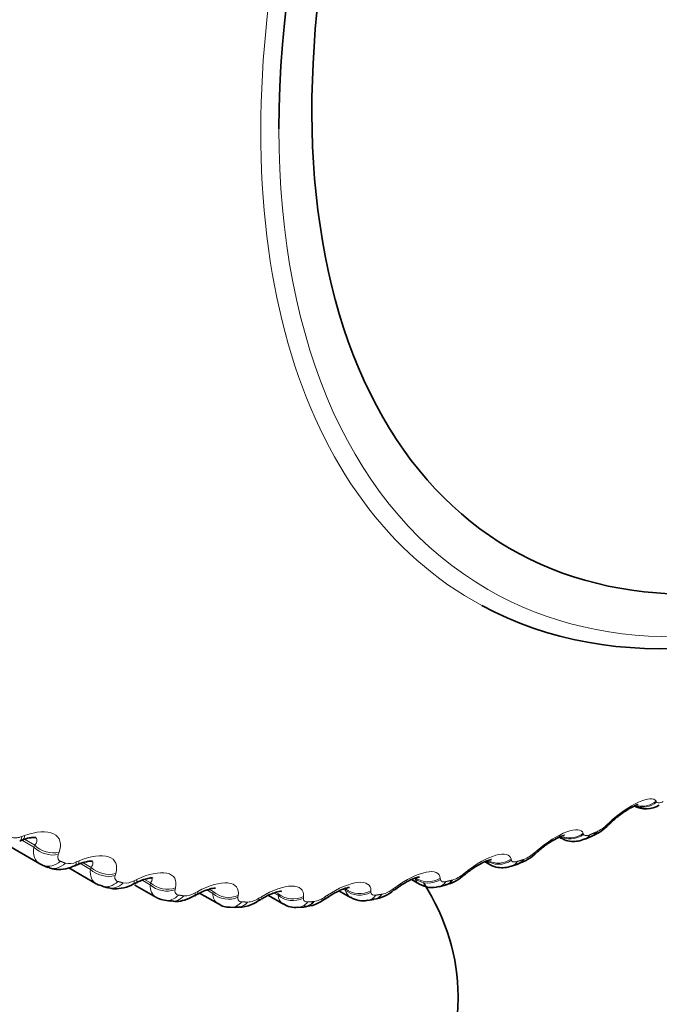
# Model space of a CAD drawing. Units: millimetres. Extents: x 0 to 744, y 0 to 1164.
# Drawn here: x 702 to 708, y 215 to 224 of the extents above; entities that cross this region are included whole.
import ezdxf
from ezdxf import colors
from ezdxf.entities.mleader import LeaderData, LeaderLine
from ezdxf.math import Vec2, Vec3

# ---------------------------------------------------------------- set-up
doc = ezdxf.new("R2010")
doc.units = ezdxf.units.MM
doc.layers.add('DV7_Défaut', color=7, linetype='Continuous')
doc.layers.add('Défaut', color=7, linetype='Continuous')

# ---------------------------------------------------------------- blocks, each defined once
blk = doc.blocks.new('_DOT')
at = {"color": 0}
blk.add_line((0, 0), (-1, 0), dxfattribs=at)
at = {"color": 0, "const_width": 0.333}
blk.add_lwpolyline([(-0.1665, 0, 1), (0.1665, 0, 1)], format="xyb", close=True, dxfattribs=at)
blk = doc.blocks.new('SE6')
at = {"layer": 'DV7_Défaut', "color": 7, "linetype": 'Continuous', "lineweight": 18}
for p, q in [((707.7131, 216.503), (707.7182, 216.4949)), ((707.245, 216.2787), (707.2667, 216.2991)), ((701.6429, 216.1642), (701.6698, 216.1741)), ((707.016, 216.195), (707.0199, 216.1853)), ((701.7589, 216.061), (701.6484, 216.1248)), ((701.7663, 216.0809), (701.6677, 216.1378)), ((701.7589, 216.061), (701.7663, 216.0809)), ((701.9992, 216.0123), (701.9922, 215.9928)), ((706.5514, 216.0106), (706.5741, 216.0303)), ((702.1644, 215.921), (702.1911, 215.9324)), ((702.2995, 215.8499), (702.2038, 215.9051)), ((702.3055, 215.8689), (702.2289, 215.9131)), ((706.3265, 215.9486), (706.3292, 215.9373)), ((702.2995, 215.8499), (702.3055, 215.8689)), ((702.5414, 215.8108), (702.5359, 215.7921)), ((705.8678, 215.8051), (705.8913, 215.8239)), ((702.7182, 215.7408), (702.7446, 215.7536)), ((702.8711, 215.7024), (702.7962, 215.7457)), ((702.8756, 215.7205), (702.8178, 215.7538)), ((702.8711, 215.7024), (702.8756, 215.7205)), ((705.6482, 215.765), (705.6496, 215.7523)), ((703.114, 215.6727), (703.1099, 215.655)), ((703.3014, 215.6244), (703.3274, 215.6387)), ((703.4707, 215.6195), (703.4138, 215.6524)), ((703.4737, 215.6364), (703.4349, 215.6589)), ((703.4707, 215.6195), (703.4737, 215.6364)), ((704.0952, 215.6015), (704.0571, 215.6235)), ((704.0969, 215.6172), (704.0753, 215.6297)), ((704.0952, 215.6015), (704.0969, 215.6172)), ((704.7416, 215.6485), (704.7201, 215.6609)), ((704.7416, 215.6485), (704.7418, 215.6629)), ((704.9844, 215.6452), (704.9845, 215.631)), ((705.1977, 215.6632), (705.2219, 215.681)), ((703.7141, 215.5989), (703.7114, 215.5823)), ((703.9112, 215.5726), (703.9367, 215.5881)), ((704.3387, 215.5897), (704.3374, 215.5743)), ((704.5443, 215.5855), (704.5693, 215.6022))]:
    blk.add_line(p, q, dxfattribs=at)
at = {"layer": 'DV7_Défaut', "color": 7, "linetype": 'Continuous', "lineweight": 35}
for p, q in [((701.4793, 216.0967), (701.815, 215.9029)), ((706.7873, 216.1585), (706.8074, 216.1469)), ((707.034, 216.1405), (707.0969, 216.1666)), ((706.0745, 215.9236), (706.1223, 215.8961)), ((706.3294, 215.8805), (706.3917, 215.9011)), ((701.8422, 215.8893), (701.8915, 215.8688)), ((702.0916, 215.8643), (702.3558, 215.7118)), ((705.3714, 215.7513), (705.4484, 215.7068)), ((702.4113, 215.6883), (702.4634, 215.6737)), ((702.7261, 215.6992), (702.9262, 215.5837)), ((703.3449, 215.6222), (703.5243, 215.5187)), ((704.6785, 215.644), (704.7886, 215.5804)), ((705.6339, 215.684), (705.6953, 215.6989)), ((703.0103, 215.5539), (703.0648, 215.5452)), ((704.0033, 215.6001), (704.1461, 215.5176)), ((704.9509, 215.5522), (705.011, 215.5612)), ((703.6356, 215.4865), (703.6923, 215.4838)), ((704.2836, 215.4861), (704.3422, 215.4893))]:
    blk.add_line(p, q, dxfattribs=at)
for centre, radius, start, end in [((707.6193, 216.6685), 0.2397, 240.57999, 301.32033), ((706.952, 216.5562), 0.4135, 290.47128, 317.80446), ((711.0951, 212.2373), 5.5705, 133.20083, 133.5071), ((703.8935, 210.09), 6.4448, 110.37064, 110.62629), ((706.2847, 216.2775), 0.3887, 285.91727, 315.83938), ((710.3397, 211.7047), 5.7226, 130.97156, 131.2719), ((704.6958, 210.0581), 6.357, 113.33176, 113.59442), ((705.6266, 216.0535), 0.3581, 280.97808, 314.47447), ((709.562, 211.2466), 5.8535, 128.69427, 128.98912), ((705.507, 210.0822), 6.283, 116.15719, 116.42602), ((705.5687, 215.9027), 0.2275, 238.53033, 286.55844), ((706.3241, 210.1702), 6.2133, 118.85964, 119.13405), ((704.9759, 215.9016), 0.3383, 275.844, 312.56323), ((708.7667, 210.8643), 5.9649, 126.35675, 126.64642), ((703.6217, 215.6438), 0.1558, 232.12793, 275.08586), ((703.7238, 215.7894), 0.3016, 264.0067, 308.57588), ((707.1428, 210.3276), 6.1408, 121.45192, 121.73153), ((704.2542, 215.6679), 0.1819, 234.40916, 279.20852), ((704.3406, 215.8129), 0.3189, 270.17203, 310.65204), ((707.9586, 210.5582), 6.0595, 123.94677, 124.23141), ((704.9044, 215.753), 0.2044, 236.25252, 282.99892)]:
    blk.add_arc(centre, radius, start, end, dxfattribs=at)
at = {"layer": 'DV7_Défaut', "color": 7, "linetype": 'Continuous', "lineweight": 18}
for centre, radius, start, end in [((706.9845, 216.5462), 0.3734, 294.92383, 314.23897), ((706.3251, 216.2594), 0.3363, 291.18561, 312.30052), ((702.0966, 216.0492), 0.145, 255.72479, 297.89409), ((705.673, 216.0344), 0.3009, 287.16954, 310.35538), ((702.636, 215.8822), 0.1636, 261.92384, 300.16296), ((703.2025, 215.7808), 0.1851, 267.7349, 302.31763), ((703.5817, 215.6149), 0.1111, 177.60513, 239.21908), ((704.8452, 215.671), 0.106, 192.25294, 237.99107), ((705.0314, 215.873), 0.2677, 282.84458, 308.39591), ((703.7928, 215.7456), 0.2096, 273.15079, 304.39244), ((704.202, 215.6096), 0.107, 184.36697, 238.79736), ((704.4035, 215.7764), 0.2372, 278.18062, 306.41254)]:
    blk.add_arc(centre, radius, start, end, dxfattribs=at)
for centre, major_axis, ratio, start_param, end_param in [((710.866, 226.9181), (4.9046, 8.495), 0.57735, 0, 3.158507), ((710.9252, 226.8839), (-4.8232, -8.3541), 0.57735, 5.498578, 6.283185), ((710.9252, 226.8839), (-4.8232, -8.3541), 0.57735, 0, 1.368978), ((707.5932, 216.6377), (0.1726, 0.1011), 0.947059, 3.791767, 4.891792), ((707.5883, 216.6461), (0.1728, 0.1007), 0.947523, 3.948955, 4.89195), ((707.1227, 216.4227), (-0.1375, 0.1453), 0.153599, 2.802998, 3.120415), ((707.1446, 216.4434), (-0.1373, 0.1455), 0.154493, 2.805072, 3.15452), ((701.5802, 216.3191), (-0.07, 0.1874), 0.302555, 3.130645, 3.722223), ((706.899, 216.3299), (0.1876, 0.0694), 0.935864, 3.724292, 5.034254), ((706.8953, 216.3399), (0.1878, 0.0689), 0.936335, 4.041841, 5.034739), ((706.9579, 216.3255), (-0.0761, 0.185), 0.653639, 3.142099, 3.601617), ((701.553, 216.3089), (-0.0702, 0.1873), 0.303696, 3.154574, 3.723752), ((701.9077, 216.1583), (0.1873, -0.07), 0.717768, 4.157797, 5.465892), ((701.9003, 216.1385), (0.1875, -0.0696), 0.717179, 4.156394, 5.466355), ((706.4332, 216.1562), (-0.1317, 0.1505), 0.098514, 2.785134, 3.125609), ((706.456, 216.1761), (-0.1315, 0.1507), 0.099438, 2.787132, 3.15435), ((701.9202, 216.0735), (0.0779, 0.1842), 0.814416, 3.14124, 4.204113), ((701.9674, 216.0538), (0.0759, 0.185), 0.81403, 3.141261, 4.195266), ((702.0715, 216.0671), (-0.0798, 0.1834), 0.259599, 3.160337, 3.686379), ((702.0984, 216.0788), (-0.0796, 0.1835), 0.258482, 3.131076, 3.684809), ((706.2123, 216.0833), (0.1957, 0.0413), 0.920839, 3.837498, 5.14746), ((706.2099, 216.0949), (0.1958, 0.0408), 0.921318, 3.965457, 5.148028), ((706.2674, 216.0707), (-0.062, 0.1901), 0.686881, 3.141758, 3.651893), ((702.4408, 215.9389), (0.1909, -0.0595), 0.755842, 4.139715, 5.449677), ((702.4467, 215.9579), (0.1908, -0.0599), 0.756411, 4.141273, 5.449368), ((705.7535, 215.9519), (-0.1256, 0.1556), 0.043866, -3.517997, -3.164774), ((705.7772, 215.971), (-0.1254, 0.1558), 0.044819, 2.767113, 3.154137), ((702.4665, 215.8806), (0.0552, 0.1922), 0.808186, 3.139784, 4.106051), ((702.5165, 215.8665), (0.0532, 0.1928), 0.807433, 3.141733, 4.097537), ((702.6221, 215.8879), (-0.0888, 0.1792), 0.213241, 3.150844, 3.651911), ((702.6487, 215.9011), (-0.0885, 0.1793), 0.212149, 3.131374, 3.650294), ((703.0115, 215.8026), (0.1941, -0.0482), 0.791593, 4.116857, 5.426819), ((703.016, 215.8207), (0.194, -0.0486), 0.792141, 4.11858, 5.426674), ((705.5355, 215.9124), (0.1993, 0.0167), 0.902549, 3.928067, 5.236161), ((705.5366, 215.8993), (0.1993, 0.0172), 0.90206, 3.925693, 5.235655), ((705.5876, 215.8785), (-0.0464, 0.1946), 0.716622, 3.141017, 3.709018), ((703.202, 215.7722), (-0.0971, 0.1748), 0.164858, 3.146812, 3.620192), ((703.2282, 215.7868), (-0.0969, 0.175), 0.163792, 3.131521, 3.618521), ((703.6096, 215.7303), (0.1969, -0.0353), 0.824248, 4.086347, 5.396309), ((703.6126, 215.7473), (0.1968, -0.0357), 0.824779, 4.088242, 5.396336), ((704.2335, 215.7381), (0.1989, -0.0209), 0.854156, 4.048281, 5.356375), ((704.8753, 215.7788), (0.2, -0.0031), 0.879622, 3.993813, 5.303774), ((704.8756, 215.7933), (0.2, -0.0036), 0.880123, 3.99605, 5.304145), ((704.9803, 215.7589), (-0.0306, 0.1976), 0.740545, 3.141427, 3.767459), ((705.0872, 215.8108), (-0.1191, 0.1606), 0.010068, 3.167022, 3.540088), ((705.1117, 215.8289), (-0.1189, 0.1608), 0.009085, 3.13107, 3.538233), ((703.0428, 215.7513), (0.0325, 0.1973), 0.797837, 3.141249, 4.012642), ((703.0954, 215.7429), (0.0305, 0.1977), 0.79672, 3.141961, 4.004629), ((703.6462, 215.6862), (0.0106, 0.1997), 0.783423, 3.141908, 3.925509), ((703.701, 215.6836), (0.0087, 0.1998), 0.781948, 3.141319, 3.918111), ((703.8082, 215.7207), (-0.1049, 0.1703), 0.114696, 3.161051, 3.591071), ((703.8339, 215.7366), (-0.1047, 0.1704), 0.113657, 3.131514, 3.589343), ((704.2319, 215.7224), (0.199, -0.0204), 0.853641, 4.04621, 5.356172), ((704.2736, 215.6858), (-0.01, 0.1998), 0.765016, 3.140865, 3.845651), ((704.4377, 215.7336), (-0.1123, 0.1655), 0.063012, 3.168627, 3.564411), ((704.4628, 215.7506), (-0.1121, 0.1657), 0.062001, 3.131359, 3.562621), ((704.9219, 215.75), (-0.029, 0.1979), 0.742711, 3.140615, 3.773494)]:
    blk.add_ellipse(centre, major_axis=major_axis, ratio=ratio, start_param=start_param, end_param=end_param, dxfattribs=at)
at = {"layer": 'DV7_Défaut', "color": 7, "linetype": 'Continuous', "lineweight": 35}
for centre, major_axis, ratio, start_param, end_param in [((710.9252, 226.8839), (4.6, 7.9674), 0.57735, 0, 4.093299), ((710.9252, 226.8839), (-4.8232, -8.3541), 0.57735, 3.956454, 5.498578), ((710.866, 226.9181), (4.9046, 8.495), 0.57735, 3.158507, 4.614557), ((707.1227, 216.4227), (-0.1375, 0.1453), 0.153599, 3.120415, 3.142064), ((707.0196, 216.3511), (-0.0773, 0.1845), 0.650523, 3.142056, 3.597462), ((700.3186, 214.6365), (5.5, 0), 0.57735, 2.665361, 6.283185), ((701.9202, 216.0735), (0.0779, 0.1842), 0.814416, 3.041044, 3.14124), ((706.3284, 216.0908), (-0.0633, 0.1897), 0.684067, 3.142088, 3.647158), ((705.7535, 215.9519), (-0.1256, 0.1556), 0.043866, 3.118411, 3.141846), ((700.3186, 214.6365), (5.5, 0), 0.57735, 0, 0.347858), ((705.6474, 215.8931), (-0.0478, 0.1942), 0.714126, 3.141844, 3.703652), ((704.3304, 215.6889), (-0.0117, 0.1997), 0.763191, 3.141094, 3.838927), ((704.4377, 215.7336), (-0.1123, 0.1655), 0.063012, 3.141869, 3.168627)]:
    blk.add_ellipse(centre, major_axis=major_axis, ratio=ratio, start_param=start_param, end_param=end_param, dxfattribs=at)
at = {"layer": 'DV7_Défaut', "color": 7, "linetype": 'Continuous', "lineweight": 18}
for points, knots in [([(707.2667, 216.2991), (707.3552, 216.3819), (707.4605, 216.4551), (707.5881, 216.5134), (707.6255, 216.5245), (707.683, 216.5274), (707.7026, 216.5195), (707.7131, 216.503)], [0, 0, 0, 0, 0.5, 0.5, 0.75, 0.75, 1, 1, 1, 1]), ([(707.7182, 216.4949), (707.7211, 216.4904), (707.7261, 216.4876), (707.733, 216.4868), (707.74, 216.486), (707.749, 216.4873), (707.7594, 216.4907), (707.7662, 216.4929), (707.7736, 216.496), (707.7813, 216.4998)], [0, 0, 0, 0, 0.375861, 0.375861, 0.375861, 0.756045, 0.756045, 0.756045, 1, 1, 1, 1]), ([(701.6698, 216.1741), (701.7791, 216.214), (701.8843, 216.2202), (701.9786, 216.1741), (701.9996, 216.15), (702.017, 216.0885), (702.0135, 216.0521), (701.9992, 216.0123)], [0, 0, 0, 0, 0.5, 0.5, 0.75, 0.75, 1, 1, 1, 1]), ([(706.5741, 216.0303), (706.6664, 216.1101), (706.7735, 216.177), (706.8998, 216.2242), (706.9361, 216.2313), (706.9904, 216.2264), (707.008, 216.2148), (707.016, 216.195)], [0, 0, 0, 0, 0.5, 0.5, 0.75, 0.75, 1, 1, 1, 1]), ([(707.0199, 216.1853), (707.0222, 216.1799), (707.0266, 216.176), (707.033, 216.1742), (707.0394, 216.1724), (707.0481, 216.1725), (707.0582, 216.1748), (707.0648, 216.1763), (707.072, 216.1787), (707.0797, 216.1818)], [0, 0, 0, 0, 0.375861, 0.375861, 0.375861, 0.756045, 0.756045, 0.756045, 1, 1, 1, 1]), ([(701.5413, 216.1601), (701.5493, 216.1556), (701.5594, 216.1528), (701.5707, 216.1519), (701.582, 216.151), (701.5949, 216.1519), (701.6082, 216.1544), (701.6194, 216.1566), (701.6312, 216.1599), (701.6429, 216.1642)], [0, 0, 0, 0, 0.354527, 0.354527, 0.354527, 0.706578, 0.706578, 0.706578, 1, 1, 1, 1]), ([(701.7663, 216.0809), (701.7798, 216.0968), (701.788, 216.1123), (701.7887, 216.1395), (701.7817, 216.151), (701.7673, 216.1593)], [0, 0, 0, 0, 0.522402, 0.522402, 1, 1, 1, 1]), ([(701.9922, 215.9928), (701.9883, 215.9818), (701.9867, 215.9713), (701.9877, 215.9621), (701.9887, 215.9528), (701.9924, 215.9446), (701.9985, 215.9383), (702.0024, 215.9343), (702.0074, 215.9309), (702.0133, 215.9284)], [0, 0, 0, 0, 0.375861, 0.375861, 0.375861, 0.756045, 0.756045, 0.756045, 1, 1, 1, 1]), ([(702.1911, 215.9324), (702.2996, 215.9786), (702.4067, 215.9931), (702.507, 215.9585), (702.5304, 215.938), (702.5533, 215.8827), (702.5528, 215.8488), (702.5414, 215.8108)], [0, 0, 0, 0, 0.5, 0.5, 0.75, 0.75, 1, 1, 1, 1]), ([(705.8913, 215.8239), (705.9871, 215.9002), (706.0956, 215.9606), (706.22, 215.9963), (706.255, 215.9993), (706.3057, 215.9867), (706.3211, 215.9715), (706.3265, 215.9486)], [0, 0, 0, 0, 0.5, 0.5, 0.75, 0.75, 1, 1, 1, 1]), ([(702.3055, 215.8689), (702.3175, 215.884), (702.3243, 215.8983), (702.3223, 215.9207), (702.3162, 215.9292), (702.3049, 215.9355)], [0, 0, 0, 0, 0.562383, 0.562383, 1, 1, 1, 1]), ([(706.3292, 215.9373), (706.3308, 215.931), (706.3345, 215.9262), (706.3404, 215.9233), (706.3463, 215.9205), (706.3545, 215.9195), (706.3643, 215.9207), (706.3706, 215.9215), (706.3777, 215.9231), (706.3853, 215.9256)], [0, 0, 0, 0, 0.375861, 0.375861, 0.375861, 0.756045, 0.756045, 0.756045, 1, 1, 1, 1]), ([(702.7446, 215.7536), (702.852, 215.8058), (702.9605, 215.8285), (703.0662, 215.8056), (703.092, 215.7888), (703.1201, 215.7399), (703.1225, 215.7087), (703.114, 215.6727)], [0, 0, 0, 0, 0.5, 0.5, 0.75, 0.75, 1, 1, 1, 1]), ([(705.2219, 215.681), (705.3207, 215.7533), (705.4302, 215.8067), (705.5521, 215.8309), (705.5856, 215.8298), (705.6324, 215.8096), (705.6454, 215.7909), (705.6482, 215.765)], [0, 0, 0, 0, 0.5, 0.5, 0.75, 0.75, 1, 1, 1, 1]), ([(702.5359, 215.7921), (702.5328, 215.7816), (702.532, 215.7717), (702.5338, 215.7633), (702.5355, 215.7548), (702.54, 215.7475), (702.5467, 215.7423), (702.5511, 215.7388), (702.5565, 215.7362), (702.5627, 215.7344)], [0, 0, 0, 0, 0.375861, 0.375861, 0.375861, 0.756045, 0.756045, 0.756045, 1, 1, 1, 1]), ([(702.8756, 215.7205), (702.8862, 215.7346), (702.8915, 215.7476), (702.8874, 215.7654), (702.8826, 215.7712), (702.8745, 215.7756)], [0, 0, 0, 0, 0.618054, 0.618054, 1, 1, 1, 1]), ([(703.3274, 215.6387), (703.4333, 215.6965), (703.5427, 215.7272), (703.6533, 215.716), (703.6813, 215.7031), (703.7145, 215.661), (703.7197, 215.6327), (703.7141, 215.5989)], [0, 0, 0, 0, 0.5, 0.5, 0.75, 0.75, 1, 1, 1, 1]), ([(704.5693, 215.6022), (704.6708, 215.6702), (704.7807, 215.7163), (704.8995, 215.7287), (704.9313, 215.7236), (704.9739, 215.6959), (704.9843, 215.6739), (704.9844, 215.6452)], [0, 0, 0, 0, 0.5, 0.5, 0.75, 0.75, 1, 1, 1, 1]), ([(705.6496, 215.7523), (705.6504, 215.7451), (705.6535, 215.7393), (705.6587, 215.7355), (705.664, 215.7316), (705.6717, 215.7295), (705.6811, 215.7296), (705.6872, 215.7296), (705.6941, 215.7306), (705.7016, 215.7323)], [0, 0, 0, 0, 0.375861, 0.375861, 0.375861, 0.756045, 0.756045, 0.756045, 1, 1, 1, 1]), ([(703.1099, 215.655), (703.1076, 215.6451), (703.1077, 215.6359), (703.1102, 215.6283), (703.1127, 215.6207), (703.1179, 215.6144), (703.1252, 215.6101), (703.13, 215.6074), (703.1358, 215.6054), (703.1423, 215.6043)], [0, 0, 0, 0, 0.375861, 0.375861, 0.375861, 0.756045, 0.756045, 0.756045, 1, 1, 1, 1]), ([(703.9367, 215.5881), (704.0406, 215.6512), (704.1505, 215.6898), (704.2655, 215.6904), (704.2955, 215.6813), (704.3335, 215.6463), (704.3413, 215.6211), (704.3387, 215.5897)], [0, 0, 0, 0, 0.5, 0.5, 0.75, 0.75, 1, 1, 1, 1]), ([(704.9845, 215.631), (704.9846, 215.6231), (704.9869, 215.6164), (704.9916, 215.6116), (704.9962, 215.6067), (705.0033, 215.6035), (705.0123, 215.6025), (705.0181, 215.6018), (705.0248, 215.602), (705.0321, 215.6031)], [0, 0, 0, 0, 0.375861, 0.375861, 0.375861, 0.756045, 0.756045, 0.756045, 1, 1, 1, 1]), ([(703.7114, 215.5823), (703.7099, 215.573), (703.7108, 215.5646), (703.714, 215.5579), (703.7173, 215.5511), (703.7231, 215.5458), (703.7311, 215.5426), (703.7362, 215.5405), (703.7424, 215.5393), (703.7492, 215.5389)], [0, 0, 0, 0, 0.375861, 0.375861, 0.375861, 0.756045, 0.756045, 0.756045, 1, 1, 1, 1]), ([(704.3374, 215.5743), (704.3366, 215.5656), (704.3383, 215.5581), (704.3422, 215.5523), (704.3462, 215.5464), (704.3527, 215.5422), (704.3612, 215.5401), (704.3667, 215.5387), (704.3731, 215.5382), (704.3802, 215.5385)], [0, 0, 0, 0, 0.375861, 0.375861, 0.375861, 0.756045, 0.756045, 0.756045, 1, 1, 1, 1])]:
    blk.add_open_spline(points, degree=3, knots=knots, dxfattribs=at)
at = {"layer": 'DV7_Défaut', "color": 7, "linetype": 'Continuous', "lineweight": 35}
for points, knots in [([(707.2826, 216.2976), (707.2881, 216.3031), (707.3163, 216.3316), (707.38, 216.3819), (707.4537, 216.4313), (707.5079, 216.4593), (707.5369, 216.4702), (707.5434, 216.4712), (707.5433, 216.4713)], [0, 0, 0, 0, 0.052844, 0.317575, 0.546585, 0.735855, 0.885118, 1, 1, 1, 1]), ([(706.5882, 216.025), (706.5939, 216.0304), (706.6231, 216.0575), (706.6863, 216.1033), (706.7576, 216.1462), (706.8073, 216.1685), (706.8314, 216.1758), (706.8357, 216.1761), (706.8356, 216.1762)], [0, 0, 0, 0, 0.055621, 0.3307064, 0.5636047, 0.7533707, 0.901973, 1, 1, 1, 1]), ([(701.6501, 216.1306), (701.6562, 216.1333), (701.6831, 216.1449), (701.7273, 216.1542), (701.7658, 216.1567), (701.7758, 216.1557), (701.7768, 216.1549), (701.7768, 216.1548)], [0, 0, 0, 0, 0.0854062, 0.4372765, 0.7223694, 0.9626403, 1, 1, 1, 1]), ([(706.8096, 216.1497), (706.8189, 216.1431), (706.845, 216.1251), (706.9023, 216.1152), (706.9705, 216.1182), (707.0098, 216.132), (707.0337, 216.1411)], [0, 0, 0, 0, 0.128031, 0.417717, 0.69375, 1, 1, 1, 1]), ([(702.1781, 215.8942), (702.1843, 215.8973), (702.2122, 215.9111), (702.2597, 215.9242), (702.3029, 215.9302), (702.3178, 215.9297), (702.3197, 215.9288), (702.3198, 215.9286)], [0, 0, 0, 0, 0.080252, 0.419812, 0.690327, 0.912064, 1, 1, 1, 1]), ([(705.9032, 215.8146), (705.9091, 215.8197), (705.9389, 215.8454), (706.0011, 215.8863), (706.0694, 215.9229), (706.1145, 215.9401), (706.134, 215.9445), (706.1367, 215.9447), (706.1366, 215.9447)], [0, 0, 0, 0, 0.058745, 0.344682, 0.581333, 0.772363, 0.921802, 1, 1, 1, 1]), ([(706.1233, 215.8974), (706.126, 215.8951), (706.1459, 215.8785), (706.198, 215.8669), (706.2662, 215.8634), (706.3059, 215.8744), (706.3291, 215.8813)], [0, 0, 0, 0, 0.044211, 0.373348, 0.683532, 1, 1, 1, 1]), ([(701.8932, 215.8739), (701.9089, 215.8659), (701.9449, 215.8479), (702.021, 215.8475), (702.0949, 215.8584), (702.1356, 215.8799), (702.1506, 215.8879)], [0, 0, 0, 0, 0.179067, 0.474564, 0.833518, 1, 1, 1, 1]), ([(702.4641, 215.679), (702.4821, 215.6727), (702.5215, 215.6592), (702.6008, 215.6682), (702.6691, 215.6857), (702.704, 215.7065), (702.7105, 215.7104)], [0, 0, 0, 0, 0.20359, 0.516336, 0.922392, 1, 1, 1, 1]), ([(702.7374, 215.7207), (702.7437, 215.7242), (702.7725, 215.7401), (702.8232, 215.7574), (702.871, 215.7674), (702.8914, 215.7681), (702.8944, 215.7671), (702.8944, 215.7671)], [0, 0, 0, 0, 0.075852, 0.405775, 0.666403, 0.876117, 1, 1, 1, 1]), ([(705.2311, 215.6674), (705.2372, 215.6722), (705.2674, 215.6963), (705.3281, 215.7322), (705.3928, 215.7628), (705.4332, 215.7755), (705.4484, 215.7776), (705.45, 215.7778), (705.45, 215.7779)], [0, 0, 0, 0, 0.062254, 0.360103, 0.602056, 0.795619, 0.947695, 1, 1, 1, 1]), ([(703.3254, 215.6109), (703.3316, 215.6148), (703.3612, 215.6328), (703.4149, 215.6544), (703.4673, 215.669), (703.4931, 215.6715), (703.4982, 215.6712), (703.498, 215.6712)], [0, 0, 0, 0, 0.071986, 0.393678, 0.647576, 0.849613, 1, 1, 1, 1]), ([(703.939, 215.5653), (703.9453, 215.5695), (703.9753, 215.5897), (704.0317, 215.616), (704.0886, 215.6355), (704.12, 215.6409), (704.1275, 215.6407), (704.1274, 215.6406), (704.1274, 215.6406)], [0, 0, 0, 0, 0.068675, 0.38343, 0.63365, 0.831443, 0.999512, 1, 1, 1, 1]), ([(704.5753, 215.5842), (704.5815, 215.5887), (704.6117, 215.6109), (704.6705, 215.642), (704.7315, 215.6667), (704.7671, 215.6756), (704.7784, 215.6761), (704.7791, 215.6763), (704.7791, 215.6764)], [0, 0, 0, 0, 0.065495, 0.372633, 0.618844, 0.814244, 0.969278, 1, 1, 1, 1]), ([(703.0646, 215.5506), (703.085, 215.5463), (703.1277, 215.5376), (703.2106, 215.5553), (703.2639, 215.5805), (703.2986, 215.5984)], [0, 0, 0, 0, 0.234949, 0.575112, 1, 1, 1, 1])]:
    blk.add_open_spline(points, degree=3, knots=knots, dxfattribs=at)
at = {"layer": 'DV7_Défaut', "color": 7, "linetype": 'Continuous', "lineweight": 18}
for points, degree in [([(707.0797, 216.1818), (707.1108, 216.1946), (707.1418, 216.2076)], 2), ([(701.8148, 215.903), (701.7681, 215.9302), (701.7475, 215.9882), (701.7589, 216.061)], 3), ([(702.0133, 215.9284), (702.037, 215.9184), (702.0608, 215.9086)], 2), ([(706.1224, 215.8963), (706.1068, 215.9052), (706.0945, 215.9186), (706.0865, 215.9361)], 3), ([(706.3853, 215.9256), (706.4159, 215.9356), (706.4466, 215.9458)], 2), ([(702.3558, 215.7119), (702.314, 215.7362), (702.2935, 215.7859), (702.2995, 215.8499)], 3), ([(702.5627, 215.7344), (702.5878, 215.7272), (702.613, 215.7202)], 2), ([(702.9268, 215.5836), (702.8897, 215.605), (702.8696, 215.6471), (702.8711, 215.7024)], 3), ([(705.4486, 215.7071), (705.4288, 215.7183), (705.4144, 215.7362), (705.4065, 215.7602)], 3), ([(705.7016, 215.7323), (705.7317, 215.7395), (705.7618, 215.7469)], 2), ([(705.0321, 215.6031), (705.0615, 215.6074), (705.0909, 215.612)], 2), ([(703.1423, 215.6043), (703.1687, 215.6), (703.1952, 215.5959)], 2), ([(703.7492, 215.5389), (703.7767, 215.5375), (703.8043, 215.5363)], 2), ([(704.3802, 215.5385), (704.4087, 215.54), (704.4373, 215.5416)], 2)]:
    blk.add_open_spline(points, degree=degree, dxfattribs=at)
at = {"layer": 'DV7_Défaut', "color": 7, "linetype": 'Continuous', "lineweight": 35}
for points in [[(701.8276, 215.8966), (701.8231, 215.8985), (701.8189, 215.9007), (701.8148, 215.903)], [(702.3567, 215.7131), (702.3604, 215.707), (702.3787, 215.6997), (702.4118, 215.691)], [(702.928, 215.585), (702.9331, 215.5767), (702.9605, 215.5664), (703.0101, 215.554)]]:
    blk.add_open_spline(points, degree=3, dxfattribs=at)

msp = doc.modelspace()

# ---------------------------------------------------------------- block references
at = {"layer": 'Défaut'}
msp.add_blockref('SE6', (0, 0), dxfattribs=at)

# ---------------------------------------------------------------- leaders
at = {"layer": 'Défaut', "color": 7, "linetype": 'Continuous', "lineweight": 18}
ml = msp.add_multileader_mtext('Standard', dxfattribs=at)
ml.set_content('{\\pxsm0.9;\\fSolid Edge ISO|b1||i0||c0|p34;\\W1.;09/12/2021\\P}', color=256)
ml.set_leader_properties()
ml.set_arrow_properties(name='DOT')
ml.build(insert=Vec2(0, 0))
ml.multileader.update_dxf_attribs({"leader_type": 0, "dogleg_length": 0, "arrow_head_size": 12})
ctx = ml.context
ctx.base_point, ctx.char_height, ctx.arrow_head_size, ctx.landing_gap_size = Vec3(656.6018, 1156.9733), 12, 12, 4.2
notes = []
notes.append((ctx, [(0, (0, 0, 0), (0, 0), (1, 0), 1, [])]))
ctx.mtext.insert = Vec3(658.6018, 1163.0934)
for ctx, leaders in notes:
    for number, flags, end, landing, length, lines in leaders:
        leader = LeaderData()
        leader.index, (leader.has_last_leader_line, leader.has_dogleg_vector, leader.attachment_direction) = number, flags
        leader.last_leader_point, leader.dogleg_vector, leader.dogleg_length = Vec3(end), Vec3(landing), length
        for number, points, colour, breaks in lines:
            line = LeaderLine()
            line.index, line.vertices, line.color, line.breaks = number, Vec3.list(points), colors.encode_raw_color(colour), breaks
            leader.lines.append(line)
        ctx.leaders.append(leader)

doc.saveas('drawing.dxf')
